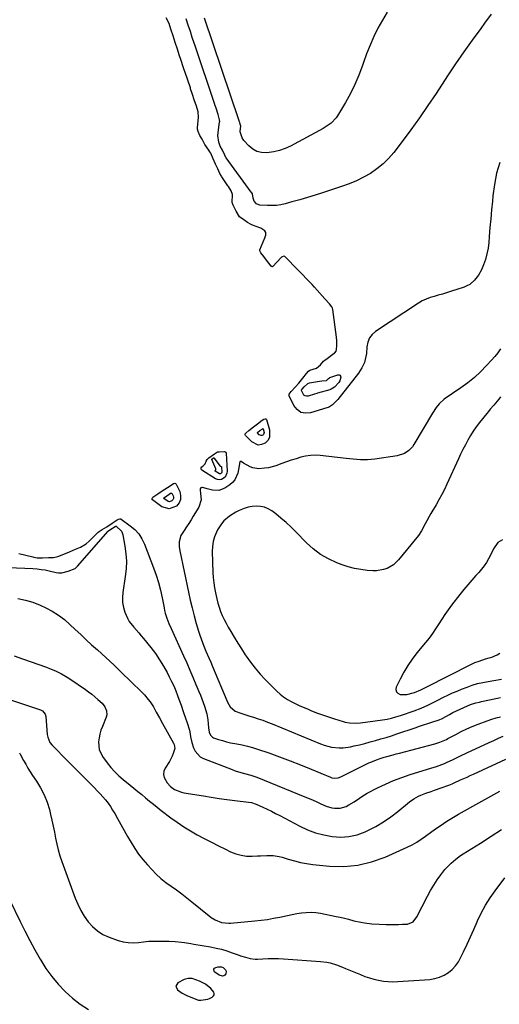
# Model space of a CAD drawing. Units: inches. Extents: x 1921531 to 1926890, y 448255 to 453558.
# Drawn here: x 1923124 to 1923426, y 451962 to 452582 of the extents above; entities that cross this region are included whole.
import ezdxf

# ---------------------------------------------------------------- set-up
doc = ezdxf.new("R2010")
doc.units = ezdxf.units.IN
doc.header["$MEASUREMENT"] = 0
for name, color, linetype in [('1', 7, 'Continuous'), ('7', 7, 'Continuous'), ('8', 7, 'Continuous')]:
    doc.layers.add(name, color=color, linetype=linetype)

msp = doc.modelspace()

# ---------------------------------------------------------------- linework, layer by layer
at = {"layer": '1', "color": 18}
msp.add_polyline3d([(1923236.99, 451964.82, 1914), (1923237.7, 451964.85, 1914), (1923242.15, 451965.61, 1914), (1923243.14, 451965.89, 1914), (1923244.91, 451966.87, 1914), (1923245.67, 451967.57, 1914), (1923246.08, 451968.36, 1914), (1923246.24, 451969.14, 1914), (1923246.03, 451969.91, 1914), (1923243.99, 451972.21, 1914), (1923240.66, 451974.9, 1914), (1923236.88, 451976.92, 1914), (1923232.2, 451978.46, 1914), (1923229.68, 451978.6, 1914), (1923227.22, 451977.99, 1914), (1923223.23, 451975.84, 1914), (1923221.99, 451973.67, 1914), (1923223.01, 451971.39, 1914), (1923226.09, 451969.27, 1914), (1923229.46, 451967.65, 1914), (1923236.3, 451964.99, 1914), (1923236.99, 451964.82, 1914)], dxfattribs=at)
at = {"layer": '7', "color": 18}
for points in [[(1923425.93, 452492.02, 1904), (1923423.99, 452485.11, 1904), (1923422.63, 452478.06, 1904), (1923421.65, 452470.92, 1904), (1923421.33, 452467.6, 1904), (1923420.81, 452462.05, 1904), (1923420.31, 452456.49, 1904), (1923419.83, 452450.93, 1904), (1923419.37, 452445.37, 1904), (1923419.07, 452441.55, 1904), (1923418.6, 452437.94, 1904), (1923417.92, 452434.39, 1904), (1923416.9, 452430.92, 1904), (1923415.65, 452427.5, 1904), (1923414.39, 452424.47, 1904), (1923412.53, 452420.94, 1904), (1923410.09, 452417.79, 1904), (1923407.07, 452415.25, 1904), (1923405.35, 452414.31, 1904), (1923403.52, 452413.54, 1904), (1923395.02, 452410.68, 1904), (1923392.46, 452409.85, 1904), (1923389.88, 452409.07, 1904), (1923387.28, 452408.37, 1904), (1923384.66, 452407.71, 1904), (1923382.09, 452406.96, 1904), (1923379.6, 452406.03, 1904), (1923377.22, 452404.85, 1904), (1923374.91, 452403.5, 1904), (1923347.79, 452385.69, 1904), (1923345.6, 452383.73, 1904), (1923343.87, 452381.52, 1904), (1923342.83, 452378.91, 1904), (1923342.26, 452376.03, 1904), (1923341.97, 452371.74, 1904), (1923341.26, 452367.98, 1904), (1923340.73, 452366.14, 1904), (1923339.21, 452362.64, 1904), (1923337.11, 452359.46, 1904), (1923323.99, 452342.84, 1904), (1923323.61, 452342.38, 1904), (1923320.65, 452339.51, 1904), (1923318.7, 452338.16, 1904), (1923317.9, 452337.8, 1904), (1923317.07, 452337.49, 1904), (1923306.82, 452334.36, 1904), (1923303.62, 452334.15, 1904), (1923300.75, 452334.72, 1904), (1923298.4, 452336.45, 1904), (1923296.4, 452338.96, 1904), (1923293.48, 452345.09, 1904), (1923293.34, 452345.75, 1904), (1923293.4, 452346.08, 1904), (1923294.63, 452347.88, 1904), (1923297.27, 452350.69, 1904), (1923299.54, 452353.12, 1904), (1923302.03, 452356.13, 1904), (1923304.31, 452359.09, 1904), (1923305.59, 452360.54, 1904), (1923306.43, 452361.35, 1904), (1923310.63, 452362.46, 1904), (1923313.11, 452364.72, 1904), (1923314.99, 452366.85, 1904), (1923316.01, 452367.72, 1904), (1923316.36, 452367.99, 1904), (1923321.79, 452371.94, 1904), (1923322.1, 452372.2, 1904), (1923322.92, 452373.19, 1904), (1923323.27, 452374.2, 1904), (1923323.3, 452376.77, 1904), (1923323.29, 452379.72, 1904), (1923323.11, 452382.04, 1904), (1923320.78, 452399.5, 1904), (1923320.62, 452400.3, 1904), (1923320.3, 452401.2, 1904), (1923318.84, 452403.01, 1904), (1923315.76, 452406.18, 1904), (1923312.64, 452409.72, 1904), (1923310.96, 452411.62, 1904), (1923309.29, 452413.52, 1904), (1923307.81, 452415.17, 1904), (1923307.04, 452415.98, 1904), (1923290.89, 452432.58, 1904), (1923290.6, 452432.79, 1904), (1923289.96, 452432.97, 1904), (1923288.91, 452432.65, 1904), (1923288.61, 452432.43, 1904), (1923288.33, 452432.17, 1904), (1923283.09, 452426.49, 1904), (1923282.94, 452426.39, 1904), (1923282.79, 452426.33, 1904), (1923282.63, 452426.34, 1904), (1923281.98, 452426.78, 1904), (1923279.06, 452430.46, 1904), (1923277.35, 452432.74, 1904), (1923275.64, 452435.02, 1904), (1923274.9, 452436.36, 1904), (1923274.97, 452437.05, 1904), (1923278.15, 452444.6, 1904), (1923278.34, 452445.12, 1904), (1923278.6, 452446.21, 1904), (1923278.66, 452447.45, 1904), (1923278.59, 452447.85, 1904), (1923277.95, 452448.9, 1904), (1923275.44, 452450.51, 1904), (1923274.97, 452450.72, 1904), (1923270.33, 452452.56, 1904), (1923269.49, 452452.93, 1904), (1923267.07, 452454.25, 1904), (1923264.76, 452455.79, 1904), (1923262.06, 452457.71, 1904), (1923260.08, 452461.2, 1904), (1923258.1, 452465.15, 1904), (1923257.58, 452466.71, 1904), (1923257.72, 452471.68, 1904), (1923256.8, 452474.02, 1904), (1923255.11, 452476.87, 1904), (1923254.8, 452477.33, 1904), (1923250.99, 452482.9, 1904), (1923250.72, 452483.31, 1904), (1923249.73, 452485.02, 1904), (1923248.39, 452487.91, 1904), (1923247.07, 452490.86, 1904), (1923245.54, 452494.31, 1904), (1923243.95, 452497.73, 1904), (1923243.39, 452498.72, 1904), (1923242.8, 452499.66, 1904), (1923240.32, 452503.21, 1904), (1923238.52, 452506.54, 1904), (1923237.04, 452508.8, 1904), (1923236.17, 452511.43, 1904), (1923235.7, 452512.87, 1904), (1923235.6, 452513.31, 1904), (1923235.58, 452513.62, 1904), (1923235.59, 452513.77, 1904), (1923236.31, 452520.54, 1904), (1923236.07, 452523.81, 1904), (1923234.98, 452527.28, 1904), (1923233.65, 452531.32, 1904), (1923232.5, 452534.78, 1904), (1923231.35, 452538.23, 1904), (1923231.16, 452538.81, 1904), (1923227.69, 452549.11, 1904), (1923227.5, 452549.69, 1904), (1923226.73, 452552.01, 1904), (1923225.4, 452556.06, 1904), (1923224.21, 452559.69, 1904), (1923223.03, 452563.29, 1904), (1923221.67, 452567.48, 1904), (1923220.3, 452571.68, 1904), (1923218.93, 452575.87, 1904), (1923217.76, 452579.46, 1904), (1923215.96, 452582.83, 1904)], [(1923420.64, 452585.16, 1906), (1923416.38, 452579.49, 1906), (1923413.97, 452576.29, 1906), (1923408.56, 452568.97, 1906), (1923403.27, 452561.57, 1906), (1923398.13, 452554.07, 1906), (1923393.09, 452546.49, 1906), (1923385.9, 452535.42, 1906), (1923380.75, 452527.68, 1906), (1923375.47, 452520.03, 1906), (1923370.02, 452512.51, 1906), (1923364.44, 452505.07, 1906), (1923359.22, 452498.28, 1906), (1923355.98, 452494.51, 1906), (1923352.49, 452491.01, 1906), (1923348.63, 452487.91, 1906), (1923344.54, 452485.09, 1906), (1923340.18, 452482.64, 1906), (1923335.72, 452480.39, 1906), (1923331.12, 452478.47, 1906), (1923326.42, 452476.75, 1906), (1923314.46, 452472.86, 1906), (1923309.65, 452471.34, 1906), (1923304.83, 452469.86, 1906), (1923299.99, 452468.45, 1906), (1923295.14, 452467.09, 1906), (1923290.81, 452465.91, 1906), (1923288.1, 452465.31, 1906), (1923285.37, 452464.9, 1906), (1923282.61, 452464.77, 1906), (1923279.83, 452464.82, 1906), (1923274.89, 452465.16, 1906), (1923274.27, 452465.26, 1906), (1923272.87, 452465.93, 1906), (1923271.37, 452467.49, 1906), (1923270.63, 452469.51, 1906), (1923270.19, 452472.16, 1906), (1923269.8, 452472.81, 1906), (1923269.48, 452473.29, 1906), (1923253.73, 452494.76, 1906), (1923253.55, 452495.02, 1906), (1923252.83, 452496.49, 1906), (1923251.3, 452499.76, 1906), (1923249.92, 452502.28, 1906), (1923249.14, 452504.81, 1906), (1923248.46, 452509, 1906), (1923248.57, 452510.37, 1906), (1923248.6, 452510.65, 1906), (1923249.58, 452517.44, 1906), (1923249.62, 452517.76, 1906), (1923249.6, 452518.74, 1906), (1923248.6, 452522.18, 1906), (1923247.34, 452526.01, 1906), (1923246.76, 452527.75, 1906), (1923246.65, 452528.09, 1906), (1923246.53, 452528.44, 1906), (1923233.9, 452565.92, 1906), (1923233.55, 452566.98, 1906), (1923232.36, 452570.59, 1906), (1923231.15, 452574.28, 1906), (1923229.83, 452578.34, 1906), (1923228.5, 452582.4, 1906)], [(1923355.09, 452586.5, 1908), (1923352.1, 452581.48, 1908), (1923349.28, 452576.35, 1908), (1923346.72, 452571.09, 1908), (1923344.32, 452565.75, 1908), (1923342.17, 452560.31, 1908), (1923340.18, 452554.81, 1908), (1923339.55, 452552.92, 1908), (1923337.32, 452546.91, 1908), (1923334.83, 452541.02, 1908), (1923331.95, 452535.3, 1908), (1923328.82, 452529.71, 1908), (1923323.74, 452521.3, 1908), (1923322.89, 452520.05, 1908), (1923319.81, 452516.75, 1908), (1923317.38, 452514.94, 1908), (1923316.09, 452514.13, 1908), (1923314.78, 452513.37, 1908), (1923294.2, 452502.29, 1908), (1923290.81, 452500.72, 1908), (1923287.34, 452499.45, 1908), (1923283.73, 452498.62, 1908), (1923279.21, 452498, 1908), (1923276.05, 452498.19, 1908), (1923273.1, 452498.89, 1908), (1923270.44, 452500.37, 1908), (1923268, 452502.38, 1908), (1923264.88, 452505.77, 1908), (1923263.7, 452507.44, 1908), (1923262.59, 452511.23, 1908), (1923262.57, 452511.7, 1908), (1923262.93, 452514.87, 1908), (1923262.61, 452515.93, 1908), (1923262.26, 452517, 1908), (1923262.06, 452517.6, 1908), (1923261.98, 452517.83, 1908), (1923261.94, 452517.95, 1908), (1923261.9, 452518.07, 1908), (1923240.11, 452582.71, 1908)], [(1923426.52, 452374.74, 1902), (1923424.74, 452372.23, 1902), (1923422.81, 452369.83, 1902), (1923420.79, 452367.5, 1902), (1923417.68, 452364.13, 1902), (1923413.91, 452360.31, 1902), (1923409.98, 452356.67, 1902), (1923405.81, 452353.31, 1902), (1923401.48, 452350.13, 1902), (1923390.95, 452342.93, 1902), (1923387.74, 452340.11, 1902), (1923385.96, 452337.87, 1902), (1923383.59, 452334.26, 1902), (1923371.93, 452314.43, 1902), (1923371, 452313.07, 1902), (1923368.76, 452310.71, 1902), (1923366.03, 452308.89, 1902), (1923361.38, 452307.37, 1902), (1923347.27, 452305.26, 1902), (1923345.02, 452305, 1902), (1923342.76, 452304.84, 1902), (1923338.23, 452304.9, 1902), (1923333.7, 452305.26, 1902), (1923331.44, 452305.48, 1902), (1923329.18, 452305.72, 1902), (1923312.93, 452307.55, 1902), (1923309.83, 452307.71, 1902), (1923306.75, 452307.62, 1902), (1923303.71, 452307.17, 1902), (1923300.69, 452306.46, 1902), (1923297.69, 452305.54, 1902), (1923294.7, 452304.58, 1902), (1923291.73, 452303.57, 1902), (1923288.77, 452302.53, 1902), (1923285.02, 452301.17, 1902), (1923280.26, 452299.87, 1902), (1923277.82, 452299.52, 1902), (1923274.2, 452299.29, 1902), (1923270.52, 452299.73, 1902), (1923268.8, 452300.38, 1902), (1923264.68, 452302.79, 1902), (1923263.08, 452303.73, 1902), (1923262.5, 452303.74, 1902), (1923262.31, 452303.55, 1902), (1923262.1, 452302.64, 1902), (1923261.9, 452301.1, 1902), (1923260.95, 452296.43, 1902), (1923259.19, 452292.31, 1902), (1923257.73, 452290.63, 1902), (1923255.99, 452289.15, 1902), (1923252.83, 452287.06, 1902), (1923249.14, 452285.6, 1902), (1923245.17, 452285.74, 1902), (1923241.74, 452286.59, 1902), (1923239.73, 452287.2, 1902), (1923238.78, 452287.47, 1902), (1923238.43, 452287.48, 1902), (1923237.75, 452287.23, 1902), (1923237.32, 452286.7, 1902), (1923237.32, 452285.72, 1902), (1923237.65, 452283.57, 1902), (1923237.91, 452279.62, 1902), (1923236.5, 452274.99, 1902), (1923233.03, 452269.32, 1902), (1923231.64, 452267.08, 1902), (1923230.21, 452264.86, 1902), (1923228.75, 452262.66, 1902), (1923227.26, 452260.49, 1902), (1923225.19, 452257.3, 1902), (1923224.09, 452253.27, 1902), (1923224.12, 452250.4, 1902), (1923224.52, 452247.56, 1902), (1923230, 452221.51, 1902), (1923231.1, 452216.58, 1902), (1923232.27, 452211.68, 1902), (1923233.56, 452206.8, 1902), (1923234.92, 452201.93, 1902), (1923236.38, 452196.98, 1902), (1923237.11, 452194.62, 1902), (1923237.88, 452192.28, 1902), (1923239.62, 452187.66, 1902), (1923240.91, 452184.5, 1902), (1923242.73, 452180.32, 1902), (1923243.97, 452177.54, 1902), (1923245.17, 452174.75, 1902), (1923254.13, 452153.34, 1902), (1923254.59, 452152.33, 1902), (1923256.2, 452149.45, 1902), (1923259.46, 452146.79, 1902), (1923262.97, 452145.44, 1902), (1923264.84, 452144.77, 1902), (1923268.63, 452143.56, 1902), (1923270.82, 452142.91, 1902), (1923273.8, 452141.98, 1902), (1923276.77, 452140.98, 1902), (1923279.7, 452139.89, 1902), (1923282.61, 452138.74, 1902), (1923313.17, 452126.11, 1902), (1923315.45, 452125.28, 1902), (1923320.12, 452124.1, 1902), (1923324.93, 452123.61, 1902), (1923327.33, 452123.63, 1902), (1923332.1, 452124.33, 1902), (1923334.23, 452124.83, 1902), (1923337.63, 452125.64, 1902), (1923341.02, 452126.48, 1902), (1923344.39, 452127.37, 1902), (1923347.76, 452128.29, 1902), (1923351.12, 452129.25, 1902), (1923354.47, 452130.25, 1902), (1923357.8, 452131.3, 1902), (1923361.11, 452132.39, 1902), (1923372.8, 452136.33, 1902), (1923375.41, 452137.21, 1902), (1923378.03, 452138.08, 1902), (1923380.65, 452138.95, 1902), (1923383.27, 452139.81, 1902), (1923387.82, 452141.31, 1902), (1923388.17, 452141.42, 1902), (1923389.2, 452141.82, 1902), (1923389.87, 452142.12, 1902), (1923390.2, 452142.29, 1902), (1923394.27, 452144.59, 1902), (1923396.49, 452145.8, 1902), (1923398.72, 452146.97, 1902), (1923400.99, 452148.07, 1902), (1923403.28, 452149.13, 1902), (1923407.62, 452151.01, 1902), (1923410.98, 452152, 1902), (1923413.28, 452152.48, 1902), (1923414.43, 452152.73, 1902), (1923415.58, 452152.97, 1902), (1923426.46, 452155.29, 1902)], [(1923318.21, 452356.06, 1906), (1923318.78, 452356.5, 1906), (1923318.91, 452356.55, 1906), (1923323.99, 452358.4, 1906), (1923324.8, 452358.39, 1906), (1923325.44, 452358.16, 1906), (1923325.99, 452356.8, 1906), (1923325.33, 452354.55, 1906), (1923324.71, 452353.56, 1906), (1923321.94, 452350.65, 1906), (1923319.79, 452349.22, 1906), (1923318.97, 452348.92, 1906), (1923311.24, 452346.76, 1906), (1923310.9, 452346.66, 1906), (1923309.23, 452346.11, 1906), (1923305.38, 452344.92, 1906), (1923304.35, 452344.86, 1906), (1923303.43, 452345.04, 1906), (1923302.67, 452345.6, 1906), (1923301.05, 452348.48, 1906), (1923301.04, 452348.59, 1906), (1923301.1, 452348.8, 1906), (1923301.58, 452349.41, 1906), (1923302.92, 452350.83, 1906), (1923305.18, 452352.91, 1906), (1923306.11, 452353.22, 1906), (1923312.56, 452354.35, 1906), (1923313.97, 452354.56, 1906), (1923316.95, 452354.86, 1906), (1923317.1, 452354.92, 1906), (1923318.21, 452356.06, 1906)], [(1923281.02, 452319, 1904), (1923279.89, 452317.06, 1904), (1923278.21, 452315.3, 1904), (1923276.02, 452314.44, 1904), (1923273.89, 452314.18, 1904), (1923269.86, 452316.09, 1904), (1923265.83, 452320.18, 1904), (1923265.59, 452320.66, 1904), (1923265.69, 452321.2, 1904), (1923266.06, 452321.72, 1904), (1923268.08, 452323.36, 1904), (1923270.98, 452325.6, 1904), (1923273.46, 452327.52, 1904), (1923276.36, 452329.77, 1904), (1923277.36, 452330.5, 1904), (1923278.24, 452330.73, 1904), (1923278.51, 452330.68, 1904), (1923278.75, 452330.57, 1904), (1923278.92, 452330.38, 1904), (1923279.06, 452330.13, 1904), (1923281.09, 452323.64, 1904), (1923281.02, 452319, 1904)], [(1923277.53, 452321.39, 1906), (1923277.23, 452320.87, 1906), (1923276.79, 452320.41, 1906), (1923276.21, 452320.18, 1906), (1923275.65, 452320.11, 1906), (1923274.58, 452320.62, 1906), (1923273.47, 452321.76, 1906), (1923273.45, 452321.83, 1906), (1923273.45, 452321.9, 1906), (1923273.52, 452322.04, 1906), (1923274.99, 452323.22, 1906), (1923276.3, 452324.24, 1906), (1923276.57, 452324.44, 1906), (1923276.8, 452324.5, 1906), (1923276.87, 452324.48, 1906), (1923276.93, 452324.45, 1906), (1923276.98, 452324.4, 1906), (1923277.62, 452321.98, 1906), (1923277.53, 452321.39, 1906)], [(1923252.48, 452310.03, 1904), (1923253.05, 452309.94, 1904), (1923253.48, 452309.63, 1904), (1923253.66, 452309.14, 1904), (1923254.34, 452297.74, 1904), (1923254.2, 452296.36, 1904), (1923253.05, 452294.03, 1904), (1923250.8, 452292.54, 1904), (1923249.56, 452292.3, 1904), (1923248.3, 452292.5, 1904), (1923247.04, 452293, 1904), (1923238.4, 452298.43, 1904), (1923238.15, 452298.65, 1904), (1923237.89, 452299.2, 1904), (1923237.96, 452299.86, 1904), (1923238.3, 452300.42, 1904), (1923238.95, 452300.91, 1904), (1923240.39, 452302.31, 1904), (1923241.19, 452304.02, 1904), (1923241.67, 452305.16, 1904), (1923242.72, 452306.2, 1904), (1923246.4, 452308.67, 1904), (1923248.35, 452309.81, 1904), (1923249.32, 452309.96, 1904), (1923252.48, 452310.03, 1904)], [(1923250.52, 452300.68, 1906), (1923250.73, 452300.6, 1906), (1923250.78, 452300.55, 1906), (1923250.81, 452300.5, 1906), (1923250.97, 452297.08, 1906), (1923250.67, 452296.47, 1906), (1923250.08, 452296.08, 1906), (1923249.75, 452296.01, 1906), (1923249.42, 452296.06, 1906), (1923246.76, 452297.68, 1906), (1923246.69, 452297.82, 1906), (1923246.71, 452297.99, 1906), (1923246.8, 452298.14, 1906), (1923246.95, 452298.26, 1906), (1923247.14, 452298.45, 1906), (1923247.23, 452298.71, 1906), (1923247.23, 452299, 1906), (1923247.2, 452299.14, 1906), (1923247.16, 452299.28, 1906), (1923244.78, 452305.16, 1906), (1923244.76, 452305.25, 1906), (1923244.79, 452305.34, 1906), (1923244.94, 452305.49, 1906), (1923245.58, 452305.92, 1906), (1923245.74, 452306.02, 1906), (1923245.86, 452306.05, 1906), (1923245.89, 452306.05, 1906), (1923245.92, 452306.03, 1906), (1923249.99, 452300.9, 1906), (1923250.14, 452300.77, 1906), (1923250.52, 452300.68, 1906)], [(1923221.88, 452290, 1904), (1923222.11, 452289.81, 1904), (1923222.3, 452289.55, 1904), (1923224.47, 452284.83, 1904), (1923225.03, 452282.32, 1904), (1923224.98, 452279.95, 1904), (1923224.02, 452277.78, 1904), (1923222.43, 452275.75, 1904), (1923217.88, 452273.98, 1904), (1923213.2, 452275.38, 1904), (1923207.26, 452279.64, 1904), (1923207.08, 452279.85, 1904), (1923206.96, 452280.08, 1904), (1923207.03, 452280.61, 1904), (1923207.62, 452281.36, 1904), (1923210.64, 452283.41, 1904), (1923213.47, 452285.3, 1904), (1923216.77, 452287.51, 1904), (1923219.61, 452289.4, 1904), (1923220.58, 452289.96, 1904), (1923221.28, 452290.12, 1904), (1923221.88, 452290, 1904)], [(1923219.41, 452283.91, 1906), (1923219.48, 452283.84, 1906), (1923220.28, 452282.15, 1906), (1923220.48, 452281.3, 1906), (1923220.46, 452280.49, 1906), (1923220.13, 452279.75, 1906), (1923219.59, 452279.06, 1906), (1923218.05, 452278.46, 1906), (1923217.25, 452278.59, 1906), (1923214.37, 452280.46, 1906), (1923214.33, 452280.53, 1906), (1923214.36, 452280.71, 1906), (1923214.56, 452280.97, 1906), (1923215.58, 452281.67, 1906), (1923218.75, 452283.78, 1906), (1923219.08, 452283.93, 1906), (1923219.2, 452283.95, 1906), (1923219.41, 452283.91, 1906)], [(1923123.24, 452245.95, 1904), (1923131.87, 452243.81, 1904), (1923132.56, 452243.65, 1904), (1923134.64, 452243.28, 1904), (1923138.16, 452243.16, 1904), (1923141.88, 452243.3, 1904), (1923145.05, 452243.46, 1904), (1923147.69, 452244.01, 1904), (1923151.44, 452245.48, 1904), (1923155.15, 452247.04, 1904), (1923158.86, 452248.61, 1904), (1923162.04, 452249.96, 1904), (1923165.55, 452252.09, 1904), (1923167.35, 452253.7, 1904), (1923172.44, 452258.71, 1904), (1923172.69, 452258.94, 1904), (1923173.2, 452259.36, 1904), (1923175.7, 452260.93, 1904), (1923178.54, 452262.79, 1904), (1923181.84, 452264.99, 1904), (1923185, 452267.1, 1904), (1923185.97, 452267.6, 1904), (1923186.66, 452267.77, 1904), (1923187.31, 452267.66, 1904), (1923187.62, 452267.5, 1904), (1923193.3, 452263.43, 1904), (1923196.16, 452260.96, 1904), (1923198.68, 452258.23, 1904), (1923200.68, 452255.1, 1904), (1923202.34, 452251.7, 1904), (1923207.98, 452236.93, 1904), (1923209.61, 452232.3, 1904), (1923211.08, 452227.62, 1904), (1923212.31, 452222.88, 1904), (1923213.38, 452218.09, 1904), (1923214.6, 452211.84, 1904), (1923214.97, 452210.15, 1904), (1923215.38, 452208.47, 1904), (1923216.41, 452205.16, 1904), (1923217.62, 452201.92, 1904), (1923218.98, 452198.73, 1904), (1923226.83, 452181.5, 1904), (1923228.84, 452177.03, 1904), (1923230.83, 452172.55, 1904), (1923232.78, 452168.05, 1904), (1923234.71, 452163.54, 1904), (1923236.59, 452159.08, 1904), (1923237.53, 452156.78, 1904), (1923238.43, 452154.47, 1904), (1923240.09, 452149.8, 1904), (1923241.55, 452145.07, 1904), (1923242.2, 452141.35, 1904), (1923242.44, 452138.85, 1904), (1923242.58, 452136.3, 1904), (1923243.03, 452133.43, 1904), (1923243.75, 452131.69, 1904), (1923245, 452130.44, 1904), (1923245.82, 452130.02, 1904), (1923248.9, 452128.96, 1904), (1923251.38, 452128.17, 1904), (1923253.88, 452127.47, 1904), (1923256.41, 452126.9, 1904), (1923260.47, 452126.17, 1904), (1923263.78, 452125.54, 1904), (1923267.05, 452124.8, 1904), (1923270.29, 452123.9, 1904), (1923273.49, 452122.88, 1904), (1923280.58, 452120.43, 1904), (1923287.29, 452118.03, 1904), (1923293.96, 452115.56, 1904), (1923300.58, 452112.95, 1904), (1923307.17, 452110.26, 1904), (1923319.48, 452105.1, 1904), (1923320.25, 452104.83, 1904), (1923321.85, 452104.57, 1904), (1923324.29, 452104.84, 1904), (1923325.83, 452105.42, 1904), (1923343.58, 452114.13, 1904), (1923344.75, 452114.68, 1904), (1923348.32, 452116.16, 1904), (1923350.77, 452117.01, 1904), (1923353.24, 452117.76, 1904), (1923354.78, 452118.19, 1904), (1923358.82, 452119.3, 1904), (1923360.84, 452119.84, 1904), (1923362.87, 452120.37, 1904), (1923385.19, 452126.19, 1904), (1923388.34, 452127.17, 1904), (1923392.37, 452128.93, 1904), (1923393.34, 452129.45, 1904), (1923398.22, 452132.13, 1904), (1923401.66, 452133.93, 1904), (1923405.15, 452135.62, 1904), (1923408.71, 452137.15, 1904), (1923412.32, 452138.58, 1904), (1923418.14, 452140.73, 1904), (1923420.91, 452141.65, 1904), (1923423.71, 452142.46, 1904), (1923426.55, 452143.08, 1904)], [(1923116.65, 452237.05, 1906), (1923132.06, 452236.39, 1906), (1923134.61, 452236.22, 1906), (1923137.16, 452235.95, 1906), (1923139.68, 452235.54, 1906), (1923142.2, 452235.05, 1906), (1923146.66, 452234.04, 1906), (1923148.11, 452233.78, 1906), (1923150.28, 452233.81, 1906), (1923154.25, 452234.72, 1906), (1923158.58, 452236.58, 1906), (1923159.61, 452237.47, 1906), (1923159.85, 452237.71, 1906), (1923160.08, 452237.96, 1906), (1923179.44, 452260.04, 1906), (1923179.67, 452260.25, 1906), (1923181.12, 452261.19, 1906), (1923183.8, 452262.95, 1906), (1923184.25, 452263.05, 1906), (1923184.35, 452263.02, 1906), (1923187.72, 452259.91, 1906), (1923188.21, 452258.88, 1906), (1923188.56, 452257.76, 1906), (1923189.91, 452250.59, 1906), (1923190.56, 452245.81, 1906), (1923190.88, 452241.03, 1906), (1923190.71, 452236.23, 1906), (1923190.2, 452231.44, 1906), (1923188.6, 452221.33, 1906), (1923188.36, 452218.16, 1906), (1923188.45, 452215.04, 1906), (1923189.05, 452211.97, 1906), (1923189.97, 452208.94, 1906), (1923191.6, 452205.19, 1906), (1923192.73, 452203.17, 1906), (1923195.57, 452199.5, 1906), (1923198.72, 452196.01, 1906), (1923200.24, 452194.21, 1906), (1923201.73, 452192.39, 1906), (1923206.29, 452186.68, 1906), (1923209.11, 452182.93, 1906), (1923211.79, 452179.08, 1906), (1923214.24, 452175.08, 1906), (1923216.54, 452170.99, 1906), (1923217.91, 452168.38, 1906), (1923219.35, 452165.49, 1906), (1923220.72, 452162.57, 1906), (1923221.96, 452159.59, 1906), (1923223.13, 452156.58, 1906), (1923224.59, 452152.53, 1906), (1923225.3, 452150.5, 1906), (1923226.67, 452146.42, 1906), (1923228.05, 452142.35, 1906), (1923229.18, 452139.32, 1906), (1923230.57, 452134.69, 1906), (1923230.97, 452132.54, 1906), (1923231.3, 452130.67, 1906), (1923232.16, 452126.96, 1906), (1923233.1, 452123.75, 1906), (1923234.15, 452121.51, 1906), (1923237.36, 452118.06, 1906), (1923239.53, 452116.86, 1906), (1923257.52, 452109.98, 1906), (1923259.44, 452109.29, 1906), (1923261.38, 452108.65, 1906), (1923265.32, 452107.58, 1906), (1923269.25, 452106.5, 1906), (1923271.18, 452105.83, 1906), (1923273.09, 452105.11, 1906), (1923303.34, 452092.85, 1906), (1923305.88, 452091.8, 1906), (1923308.4, 452090.72, 1906), (1923310.9, 452089.61, 1906), (1923313.4, 452088.47, 1906), (1923316.75, 452087, 1906), (1923320.19, 452085.98, 1906), (1923321.96, 452085.64, 1906), (1923325.47, 452085.64, 1906), (1923329.26, 452086.84, 1906), (1923331.01, 452087.73, 1906), (1923334.36, 452089.75, 1906), (1923337.56, 452092.03, 1906), (1923339.19, 452093.11, 1906), (1923342.59, 452095.07, 1906), (1923349, 452098.41, 1906), (1923354.01, 452100.85, 1906), (1923359.1, 452103.1, 1906), (1923364.3, 452105.07, 1906), (1923369.58, 452106.85, 1906), (1923382.62, 452110.85, 1906), (1923386.1, 452111.98, 1906), (1923387.82, 452112.58, 1906), (1923391.24, 452113.88, 1906), (1923392.92, 452114.58, 1906), (1923396.23, 452116.13, 1906), (1923397.05, 452116.54, 1906), (1923401.16, 452118.56, 1906), (1923405.3, 452120.52, 1906), (1923419.21, 452126.96, 1906), (1923422.15, 452128.33, 1906), (1923425.1, 452129.7, 1906), (1923428.03, 452131.08, 1906)], [(1923427.68, 452254.43, 1898), (1923424.86, 452252.9, 1898), (1923422.13, 452248.83, 1898), (1923420.57, 452245.77, 1898), (1923418.88, 452242.57, 1898), (1923417.54, 452240.28, 1898), (1923416.09, 452238.07, 1898), (1923414.47, 452235.98, 1898), (1923412.73, 452233.97, 1898), (1923411.01, 452232.12, 1898), (1923408.37, 452229.21, 1898), (1923405.79, 452226.25, 1898), (1923403.3, 452223.23, 1898), (1923400.86, 452220.15, 1898), (1923395.68, 452213.44, 1898), (1923393.54, 452210.55, 1898), (1923391.46, 452207.63, 1898), (1923389.47, 452204.64, 1898), (1923387.55, 452201.6, 1898), (1923385.61, 452198.58, 1898), (1923383.59, 452195.61, 1898), (1923381.45, 452192.73, 1898), (1923379.22, 452189.92, 1898), (1923373.8, 452183.37, 1898), (1923370.81, 452179.46, 1898), (1923368.02, 452175.43, 1898), (1923365.52, 452171.21, 1898), (1923363.23, 452166.86, 1898), (1923360.82, 452161.86, 1898), (1923360.61, 452160.29, 1898), (1923360.86, 452158.97, 1898), (1923361.81, 452158, 1898), (1923363.21, 452157.28, 1898), (1923367.41, 452157.17, 1898), (1923371.48, 452158.19, 1898), (1923372.37, 452158.54, 1898), (1923376.3, 452160.21, 1898), (1923380.15, 452162.05, 1898), (1923407.79, 452176.05, 1898), (1923410.33, 452177.24, 1898), (1923412.93, 452178.27, 1898), (1923416.93, 452179.57, 1898), (1923419.22, 452180.2, 1898), (1923421.01, 452180.77, 1898), (1923424.45, 452182.25, 1898), (1923426.09, 452183.16, 1898)], [(1923122.46, 452217.51, 1908), (1923127.27, 452216.65, 1908), (1923131.94, 452215.23, 1908), (1923136.52, 452213.44, 1908), (1923140.1, 452211.78, 1908), (1923144.22, 452209.61, 1908), (1923148.16, 452207.19, 1908), (1923151.84, 452204.39, 1908), (1923155.33, 452201.32, 1908), (1923158.71, 452198.08, 1908), (1923162.12, 452194.86, 1908), (1923165.55, 452191.68, 1908), (1923169.01, 452188.52, 1908), (1923172.62, 452185.26, 1908), (1923177.88, 452180.46, 1908), (1923183.09, 452175.61, 1908), (1923188.24, 452170.7, 1908), (1923193.35, 452165.75, 1908), (1923200.97, 452158.27, 1908), (1923202.26, 452156.92, 1908), (1923204.68, 452154.08, 1908), (1923205.79, 452152.58, 1908), (1923207.85, 452149.45, 1908), (1923209.69, 452146.19, 1908), (1923211.7, 452142.45, 1908), (1923213.64, 452138.96, 1908), (1923220.59, 452126.68, 1908), (1923221.03, 452125.75, 1908), (1923221.29, 452123.23, 1908), (1923220.31, 452120.15, 1908), (1923219.65, 452118.39, 1908), (1923218.01, 452115.04, 1908), (1923215.34, 452110.93, 1908), (1923214.51, 452108.93, 1908), (1923214.18, 452106.94, 1908), (1923214.6, 452104.97, 1908), (1923216.5, 452101.69, 1908), (1923218.62, 452099.36, 1908), (1923221.17, 452097.51, 1908), (1923225.56, 452095.73, 1908), (1923227.11, 452095.39, 1908), (1923239.43, 452093.38, 1908), (1923244.36, 452092.61, 1908), (1923249.28, 452091.87, 1908), (1923254.22, 452091.19, 1908), (1923259.16, 452090.55, 1908), (1923267.84, 452089.47, 1908), (1923269.64, 452089.17, 1908), (1923271.96, 452088.47, 1908), (1923272.52, 452088.24, 1908), (1923276.8, 452086.29, 1908), (1923279.48, 452085.04, 1908), (1923282.15, 452083.76, 1908), (1923284.79, 452082.44, 1908), (1923287.43, 452081.09, 1908), (1923300.11, 452074.42, 1908), (1923305.01, 452072.16, 1908), (1923310.03, 452070.24, 1908), (1923315.21, 452068.84, 1908), (1923320.51, 452067.79, 1908), (1923325.83, 452067.49, 1908), (1923331.05, 452067.8, 1908), (1923336.14, 452069.01, 1908), (1923341.15, 452070.82, 1908), (1923342.91, 452071.64, 1908), (1923347.9, 452074.2, 1908), (1923352.73, 452077, 1908), (1923357.33, 452080.17, 1908), (1923361.78, 452083.58, 1908), (1923367.87, 452088.62, 1908), (1923369.18, 452089.65, 1908), (1923371.94, 452091.54, 1908), (1923374.86, 452093.18, 1908), (1923376.37, 452093.9, 1908), (1923379.49, 452095.1, 1908), (1923382.75, 452096.19, 1908), (1923384.89, 452096.92, 1908), (1923389.16, 452098.41, 1908), (1923393.81, 452100.08, 1908), (1923395.94, 452100.97, 1908), (1923397.33, 452101.6, 1908), (1923401.36, 452103.44, 1908), (1923405.38, 452105.28, 1908), (1923407.39, 452106.21, 1908), (1923409.4, 452107.14, 1908), (1923429.71, 452116.61, 1908)], [(1923095.1, 452161.37, 1912), (1923136.75, 452147.66, 1912), (1923138.03, 452147.01, 1912), (1923139.76, 452144.76, 1912), (1923140.08, 452143.35, 1912), (1923141.03, 452132.15, 1912), (1923141.32, 452130.33, 1912), (1923142.7, 452126.94, 1912), (1923143.85, 452125.51, 1912), (1923154.24, 452114.99, 1912), (1923157.58, 452111.62, 1912), (1923160.93, 452108.25, 1912), (1923164.29, 452104.89, 1912), (1923167.66, 452101.54, 1912), (1923170.71, 452098.51, 1912), (1923172.52, 452096.65, 1912), (1923174.3, 452094.76, 1912), (1923176.03, 452092.82, 1912), (1923177.71, 452090.84, 1912), (1923179.31, 452088.79, 1912), (1923180.83, 452086.69, 1912), (1923182.22, 452084.51, 1912), (1923183.54, 452082.27, 1912), (1923185.22, 452079.22, 1912), (1923187.33, 452075.43, 1912), (1923189.46, 452071.65, 1912), (1923191.62, 452067.88, 1912), (1923193.81, 452064.1, 1912), (1923196.13, 452060.42, 1912), (1923198.59, 452056.85, 1912), (1923201.28, 452053.45, 1912), (1923204.11, 452050.15, 1912), (1923206.85, 452047.17, 1912), (1923209.69, 452044.27, 1912), (1923212.66, 452041.52, 1912), (1923215.82, 452038.98, 1912), (1923219.1, 452036.59, 1912), (1923222.44, 452034.26, 1912), (1923225.74, 452031.87, 1912), (1923228.97, 452029.38, 1912), (1923232.15, 452026.84, 1912), (1923242.99, 452017.9, 1912), (1923244.18, 452017, 1912), (1923246.7, 452015.46, 1912), (1923250.81, 452013.75, 1912), (1923255.44, 452013.3, 1912), (1923256.37, 452013.35, 1912), (1923271.78, 452014.77, 1912), (1923275.73, 452015.21, 1912), (1923279.66, 452015.75, 1912), (1923283.57, 452016.43, 1912), (1923287.46, 452017.21, 1912), (1923292.28, 452018.24, 1912), (1923295.24, 452018.83, 1912), (1923298.21, 452019.36, 1912), (1923301.19, 452019.85, 1912), (1923304.17, 452020.15, 1912), (1923307.15, 452020.24, 1912), (1923310.11, 452020.02, 1912), (1923313.08, 452019.59, 1912), (1923322.97, 452017.62, 1912), (1923325.59, 452017.06, 1912), (1923328.2, 452016.47, 1912), (1923330.8, 452015.81, 1912), (1923334.08, 452014.92, 1912), (1923338.58, 452013.88, 1912), (1923340.86, 452013.51, 1912), (1923345.46, 452013.03, 1912), (1923350.08, 452012.73, 1912), (1923354.51, 452012.56, 1912), (1923357.07, 452012.51, 1912), (1923359.63, 452012.5, 1912), (1923362.19, 452012.56, 1912), (1923364.75, 452012.66, 1912), (1923367.86, 452012.82, 1912), (1923371.41, 452014.22, 1912), (1923373.86, 452017.3, 1912), (1923380.51, 452030.42, 1912), (1923382.39, 452033.9, 1912), (1923384.41, 452037.29, 1912), (1923386.61, 452040.56, 1912), (1923388.95, 452043.76, 1912), (1923391.46, 452047.01, 1912), (1923392.68, 452048.47, 1912), (1923395.32, 452051.19, 1912), (1923398.25, 452053.62, 1912), (1923401.33, 452055.85, 1912), (1923402.93, 452056.89, 1912), (1923413.76, 452063.74, 1912), (1923420.47, 452068, 1912), (1923427.18, 452072.29, 1912)], [(1923123.58, 452120.61, 1914), (1923124.08, 452119.69, 1914), (1923126.15, 452115.72, 1914), (1923127.46, 452113.29, 1914), (1923128.83, 452110.9, 1914), (1923130.29, 452108.56, 1914), (1923131.82, 452106.25, 1914), (1923134.32, 452102.62, 1914), (1923136.89, 452098.42, 1914), (1923139.15, 452094.07, 1914), (1923140.92, 452089.5, 1914), (1923142.38, 452084.79, 1914), (1923143.13, 452081.77, 1914), (1923144.02, 452078.06, 1914), (1923144.85, 452074.34, 1914), (1923145.59, 452070.61, 1914), (1923146.28, 452066.86, 1914), (1923147.02, 452063.13, 1914), (1923147.9, 452059.44, 1914), (1923148.99, 452055.8, 1914), (1923150.21, 452052.19, 1914), (1923158.72, 452029.14, 1914), (1923160.36, 452025.22, 1914), (1923162.22, 452021.41, 1914), (1923164.39, 452017.78, 1914), (1923166.78, 452014.26, 1914), (1923169.56, 452011.15, 1914), (1923172.63, 452008.43, 1914), (1923176.14, 452006.3, 1914), (1923179.94, 452004.57, 1914), (1923185.72, 452002.54, 1914), (1923188.85, 452001.69, 1914), (1923192.01, 452001.15, 1914), (1923195.22, 452001.06, 1914), (1923198.45, 452001.28, 1914), (1923201.72, 452001.66, 1914), (1923204.99, 452001.94, 1914), (1923208.27, 452002.08, 1914), (1923211.56, 452002.12, 1914), (1923217.72, 452002.06, 1914), (1923221.68, 452001.88, 1914), (1923225.61, 452001.41, 1914), (1923227.57, 452001.1, 1914), (1923231.49, 452000.47, 1914), (1923233.45, 452000.14, 1914), (1923243.85, 451998.39, 1914), (1923247.34, 451997.7, 1914), (1923250.8, 451996.89, 1914), (1923254.2, 451995.89, 1914), (1923257.58, 451994.76, 1914), (1923261.3, 451993.39, 1914), (1923262.79, 451992.87, 1914), (1923265.8, 451991.89, 1914), (1923268.84, 451991.08, 1914), (1923271.93, 451990.74, 1914), (1923273.5, 451990.75, 1914), (1923276.85, 451990.96, 1914), (1923280.1, 451991.09, 1914), (1923283.35, 451991.14, 1914), (1923286.6, 451991.07, 1914), (1923289.85, 451990.91, 1914), (1923313.07, 451989.31, 1914), (1923317.16, 451988.78, 1914), (1923319.17, 451988.31, 1914), (1923323.13, 451987.09, 1914), (1923327.02, 451985.65, 1914), (1923328.94, 451984.87, 1914), (1923338.21, 451980.96, 1914), (1923341.03, 451979.88, 1914), (1923343.88, 451978.9, 1914), (1923346.79, 451978.1, 1914), (1923349.72, 451977.41, 1914), (1923352.7, 451976.92, 1914), (1923355.68, 451976.6, 1914), (1923358.68, 451976.52, 1914), (1923361.7, 451976.6, 1914), (1923381.99, 451977.97, 1914), (1923385.11, 451978.45, 1914), (1923388.11, 451979.27, 1914), (1923390.93, 451980.58, 1914), (1923393.63, 451982.22, 1914), (1923396.03, 451984.28, 1914), (1923398.2, 451986.55, 1914), (1923400, 451989.11, 1914), (1923401.56, 451991.87, 1914), (1923403.2, 451995.36, 1914), (1923405.37, 452000.04, 1914), (1923407.52, 452004.72, 1914), (1923409.63, 452009.42, 1914), (1923411.71, 452014.13, 1914), (1923412, 452014.79, 1914), (1923414.37, 452019.74, 1914), (1923416.96, 452024.57, 1914), (1923419.88, 452029.21, 1914), (1923423.01, 452033.72, 1914), (1923429.15, 452041.96, 1914)], [(1923117.56, 452027.91, 1916), (1923124.02, 452014.49, 1916), (1923126.99, 452008.48, 1916), (1923130.05, 452002.53, 1916), (1923133.23, 451996.64, 1916), (1923136.51, 451990.8, 1916), (1923136.91, 451990.1, 1916), (1923140.26, 451984.8, 1916), (1923143.88, 451979.72, 1916), (1923147.92, 451974.96, 1916), (1923152.23, 451970.41, 1916), (1923156.91, 451966.25, 1916), (1923161.81, 451962.39, 1916), (1923167.03, 451958.99, 1916)], [(1923245.91, 451984.51, 1916), (1923246.35, 451985.08, 1916), (1923247.1, 451985.55, 1916), (1923248.75, 451985.87, 1916), (1923250.82, 451985.8, 1916), (1923251.76, 451985.41, 1916), (1923253.26, 451984.04, 1916), (1923253.62, 451983.22, 1916), (1923253.41, 451981.38, 1916), (1923252.82, 451980.66, 1916), (1923252.14, 451980.17, 1916), (1923251.32, 451980.02, 1916), (1923249.24, 451980.59, 1916), (1923246.55, 451982.61, 1916), (1923246.23, 451982.96, 1916), (1923245.91, 451984.51, 1916)]]:
    msp.add_polyline3d(points, dxfattribs=at)
at = {"layer": '8', "color": 18}
for points in [[(1923426.41, 452344.42, 1900), (1923425.4, 452343.06, 1900), (1923424.36, 452341.72, 1900), (1923422.16, 452339.16, 1900), (1923419.91, 452336.63, 1900), (1923418.82, 452335.33, 1900), (1923417.75, 452334.02, 1900), (1923413.19, 452328.31, 1900), (1923411.19, 452325.67, 1900), (1923409.29, 452322.97, 1900), (1923407.53, 452320.17, 1900), (1923405.87, 452317.31, 1900), (1923404.31, 452314.38, 1900), (1923402.8, 452311.43, 1900), (1923401.34, 452308.46, 1900), (1923399.93, 452305.46, 1900), (1923392.67, 452289.58, 1900), (1923391.09, 452286.27, 1900), (1923389.44, 452282.98, 1900), (1923387.69, 452279.76, 1900), (1923385.86, 452276.56, 1900), (1923383.21, 452272.09, 1900), (1923382.66, 452271.16, 1900), (1923381.57, 452269.3, 1900), (1923379.99, 452266.49, 1900), (1923379.04, 452264.56, 1900), (1923376.76, 452260.18, 1900), (1923374.71, 452257.3, 1900), (1923362.27, 452241.89, 1900), (1923358.98, 452238.72, 1900), (1923354.99, 452236.49, 1900), (1923352.79, 452235.77, 1900), (1923348.29, 452235.06, 1900), (1923345.97, 452235.06, 1900), (1923342.5, 452235.31, 1900), (1923338.47, 452235.77, 1900), (1923334.49, 452236.47, 1900), (1923330.58, 452237.51, 1900), (1923326.73, 452238.79, 1900), (1923323.37, 452240.07, 1900), (1923318.09, 452242.49, 1900), (1923313.1, 452245.33, 1900), (1923308.52, 452248.8, 1900), (1923304.21, 452252.7, 1900), (1923297.55, 452259.6, 1900), (1923294.54, 452262.57, 1900), (1923291.44, 452265.45, 1900), (1923288.2, 452268.18, 1900), (1923284.89, 452270.81, 1900), (1923282.42, 452272.68, 1900), (1923280.18, 452274.03, 1900), (1923277.84, 452275.06, 1900), (1923275.34, 452275.59, 1900), (1923272.73, 452275.8, 1900), (1923270.08, 452275.57, 1900), (1923267.48, 452275.12, 1900), (1923264.96, 452274.33, 1900), (1923261.83, 452273.01, 1900), (1923259.76, 452271.91, 1900), (1923255.83, 452269.39, 1900), (1923252.27, 452266.38, 1900), (1923250.73, 452264.67, 1900), (1923248.29, 452260.76, 1900), (1923246.4, 452256.35, 1900), (1923245.54, 452253.37, 1900), (1923245.12, 452250.3, 1900), (1923244.99, 452247.17, 1900), (1923245.41, 452233.99, 1900), (1923245.59, 452230.74, 1900), (1923245.9, 452227.51, 1900), (1923246.37, 452224.29, 1900), (1923246.95, 452221.09, 1900), (1923247.78, 452217.42, 1900), (1923248.48, 452214.76, 1900), (1923249.31, 452212.14, 1900), (1923250.21, 452209.53, 1900), (1923251.24, 452206.98, 1900), (1923252.36, 452204.47, 1900), (1923253.61, 452202.02, 1900), (1923254.95, 452199.61, 1900), (1923256.55, 452196.9, 1900), (1923258.78, 452193.19, 1900), (1923261.05, 452189.5, 1900), (1923263.37, 452185.84, 1900), (1923265.72, 452182.2, 1900), (1923266.23, 452181.42, 1900), (1923268.99, 452177.5, 1900), (1923271.89, 452173.7, 1900), (1923275.03, 452170.09, 1900), (1923278.31, 452166.61, 1900), (1923285.66, 452159.28, 1900), (1923287.73, 452157.41, 1900), (1923289.9, 452155.68, 1900), (1923292.23, 452154.16, 1900), (1923294.66, 452152.78, 1900), (1923297.18, 452151.55, 1900), (1923299.72, 452150.35, 1900), (1923302.28, 452149.2, 1900), (1923304.86, 452148.1, 1900), (1923306.99, 452147.22, 1900), (1923310.67, 452145.75, 1900), (1923314.37, 452144.35, 1900), (1923318.11, 452143.06, 1900), (1923321.88, 452141.83, 1900), (1923327.35, 452140.13, 1900), (1923328.68, 452139.78, 1900), (1923331.37, 452139.32, 1900), (1923335.49, 452139.22, 1900), (1923338.23, 452139.47, 1900), (1923352.11, 452141.3, 1900), (1923354.98, 452141.76, 1900), (1923357.83, 452142.34, 1900), (1923360.64, 452143.08, 1900), (1923363.42, 452143.94, 1900), (1923372.11, 452146.89, 1900), (1923376.48, 452148.55, 1900), (1923380.72, 452150.51, 1900), (1923382.81, 452151.57, 1900), (1923386.99, 452153.68, 1900), (1923390.51, 452155.46, 1900), (1923393.33, 452156.84, 1900), (1923396.18, 452158.16, 1900), (1923399.06, 452159.39, 1900), (1923401.97, 452160.56, 1900), (1923405.45, 452161.9, 1900), (1923408.69, 452163.04, 1900), (1923411.97, 452164.03, 1900), (1923415.31, 452164.82, 1900), (1923418.68, 452165.47, 1900), (1923422.33, 452166.06, 1900), (1923427.05, 452166.89, 1900)], [(1923120.16, 452181.54, 1910), (1923125.39, 452179.7, 1910), (1923140.55, 452174.36, 1910), (1923142.49, 452173.64, 1910), (1923146.31, 452172.06, 1910), (1923150.03, 452170.24, 1910), (1923153.59, 452168.17, 1910), (1923155.32, 452167.03, 1910), (1923165.06, 452160.3, 1910), (1923167.09, 452158.83, 1910), (1923169.09, 452157.33, 1910), (1923171.02, 452155.75, 1910), (1923172.92, 452154.12, 1910), (1923175.53, 452151.7, 1910), (1923177.26, 452149.46, 1910), (1923178.43, 452146.94, 1910), (1923178.54, 452144.33, 1910), (1923178.19, 452143.01, 1910), (1923175.75, 452137.15, 1910), (1923174.88, 452134.76, 1910), (1923174.16, 452132.34, 1910), (1923173.65, 452129.86, 1910), (1923173.29, 452127.35, 1910), (1923173.71, 452122.52, 1910), (1923175.85, 452118.17, 1910), (1923178.81, 452114.21, 1910), (1923181.1, 452111.37, 1910), (1923183.52, 452108.66, 1910), (1923186.13, 452106.14, 1910), (1923188.87, 452103.74, 1910), (1923193.16, 452100.26, 1910), (1923195.62, 452098.26, 1910), (1923198.07, 452096.25, 1910), (1923200.52, 452094.23, 1910), (1923202.96, 452092.21, 1910), (1923205.41, 452090.2, 1910), (1923207.87, 452088.21, 1910), (1923210.36, 452086.24, 1910), (1923212.87, 452084.29, 1910), (1923218.82, 452079.72, 1910), (1923222.84, 452076.79, 1910), (1923226.95, 452074, 1910), (1923231.19, 452071.41, 1910), (1923235.53, 452068.96, 1910), (1923239.94, 452066.64, 1910), (1923244.37, 452064.35, 1910), (1923248.81, 452062.1, 1910), (1923253.28, 452059.87, 1910), (1923256.43, 452058.32, 1910), (1923259.73, 452057, 1910), (1923263.1, 452056.03, 1910), (1923266.58, 452055.59, 1910), (1923270.13, 452055.49, 1910), (1923273.39, 452055.65, 1910), (1923275.37, 452055.75, 1910), (1923279.33, 452055.89, 1910), (1923283.28, 452055.9, 1910), (1923287.15, 452055.34, 1910), (1923289.05, 452054.83, 1910), (1923292.84, 452053.61, 1910), (1923296.65, 452052.51, 1910), (1923300.49, 452051.57, 1910), (1923304.38, 452050.87, 1910), (1923308.31, 452050.34, 1910), (1923318.71, 452049.25, 1910), (1923327.74, 452049.03, 1910), (1923336.63, 452049.74, 1910), (1923345.29, 452051.85, 1910), (1923353.8, 452054.89, 1910), (1923367.78, 452061.19, 1910), (1923370.8, 452062.68, 1910), (1923373.74, 452064.29, 1910), (1923376.57, 452066.1, 1910), (1923379.31, 452068.04, 1910), (1923383.3, 452071.04, 1910), (1923386.15, 452073.1, 1910), (1923389.04, 452075.1, 1910), (1923391.98, 452077.04, 1910), (1923393.65, 452078.11, 1910), (1923396.85, 452080.08, 1910), (1923400.09, 452081.96, 1910), (1923414.62, 452090.12, 1910), (1923420.27, 452093.25, 1910), (1923425.95, 452096.33, 1910)]]:
    msp.add_polyline3d(points, dxfattribs=at)

doc.saveas('drawing.dxf')
